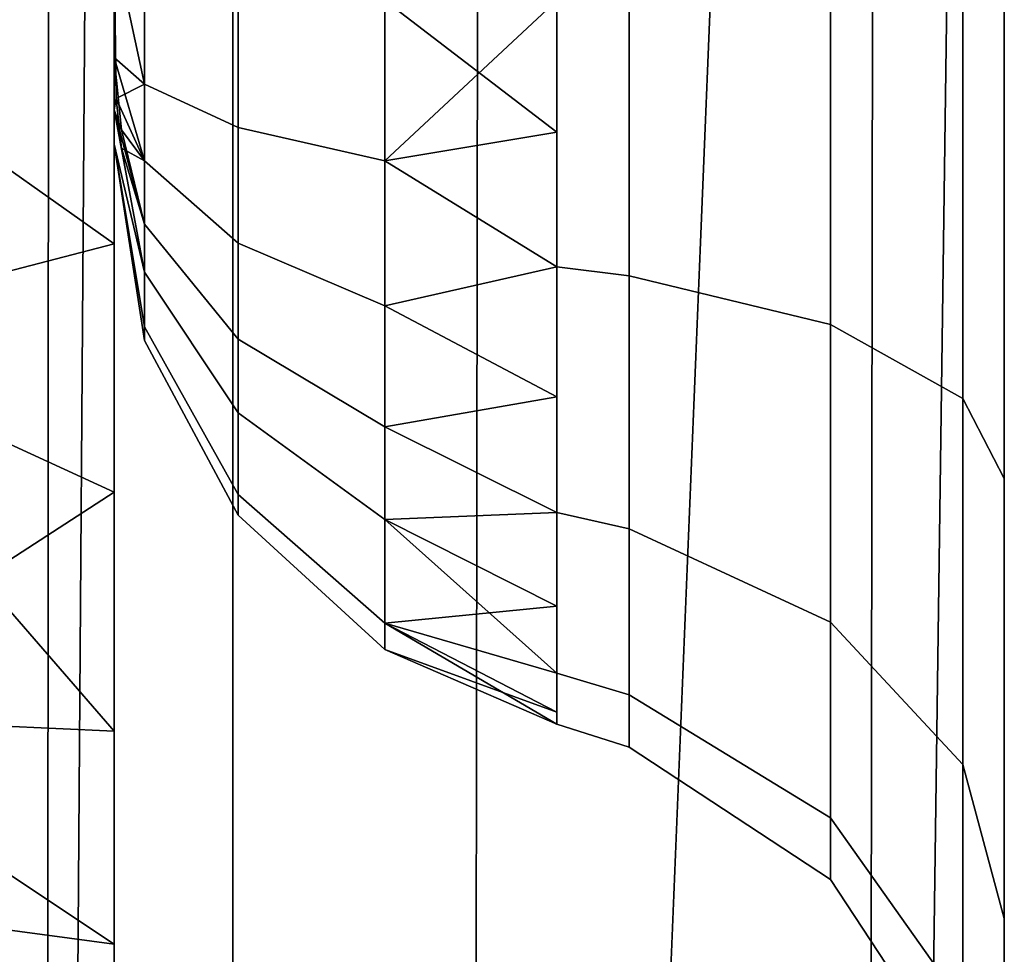
# Model space of a CAD drawing. Extents: x 0.033 to 0.103, y -0.1753 to -0.0903.
# Drawn here: x 0.0788 to 0.0805, y -0.0989 to -0.0974 of the extents above; entities that cross this region are included whole.
import ezdxf

# ---------------------------------------------------------------- set-up
doc = ezdxf.new("R2010")
doc.units = 0
doc.layers.add('L0_CHROM', color=7, linetype='CONTINUOUS')
doc.layers.add('L1_CHROM1', color=7, linetype='CONTINUOUS')

msp = doc.modelspace()

# ---------------------------------------------------------------- linework, layer by layer
at = {"layer": 'L0_CHROM', "color": 253}
for points, invisible_edges in [([(0.078886, -0.090338, -0.016262), (0.078872, -0.107073, -0.016228), (0.07854, -0.106966, -0.015742), (0.078886, -0.090338, -0.016262)], 8), ([(0.078886, -0.090338, -0.016262), (0.07854, -0.106966, -0.015742), (0.078552, -0.090338, -0.015754), (0.078886, -0.090338, -0.016262)], 8), ([(0.078623, -0.106992, -0.014036), (0.079612, -0.090338, -0.014693), (0.078595, -0.090338, -0.014025), (0.078623, -0.106992, -0.014036)], 9), ([(0.079612, -0.090338, -0.014693), (0.078623, -0.106992, -0.014036), (0.07959, -0.107316, -0.014671), (0.079612, -0.090338, -0.014693)], 9), ([(0.078991, -0.090338, -0.016814), (0.078991, -0.107112, -0.016814), (0.078872, -0.107073, -0.016228), (0.078991, -0.090338, -0.016814)], 8), ([(0.078991, -0.090338, -0.016814), (0.078872, -0.107073, -0.016228), (0.078886, -0.090338, -0.016262), (0.078991, -0.090338, -0.016814)], 8), ([(0.078991, -0.090338, -0.016814), (0.078991, -0.098167, -0.066722), (0.078991, -0.107112, -0.016814), (0.078991, -0.090338, -0.016814)], 9), ([(0.078991, -0.098167, -0.066722), (0.078991, -0.090338, -0.016814), (0.078991, -0.097338, -0.066564), (0.078991, -0.098167, -0.066722)], 9), ([(0.078991, -0.098167, -0.070906), (0.078991, -0.090338, -0.078814), (0.078991, -0.107112, -0.078814), (0.078991, -0.098167, -0.070906)], 9), ([(0.078991, -0.090338, -0.078814), (0.078991, -0.098167, -0.070906), (0.078991, -0.097338, -0.071064), (0.078991, -0.090338, -0.078814)], 9), ([(0.080491, -0.090338, -0.078814), (0.078991, -0.107112, -0.078814), (0.078991, -0.090338, -0.078814), (0.080491, -0.090338, -0.078814)], 9), ([(0.078991, -0.107112, -0.078814), (0.080491, -0.090338, -0.078814), (0.080491, -0.107647, -0.078814), (0.078991, -0.107112, -0.078814)], 9), ([(0.08028, -0.090338, -0.01571), (0.07959, -0.107316, -0.014671), (0.080253, -0.107557, -0.015643), (0.08028, -0.090338, -0.01571)], 8), ([(0.08028, -0.090338, -0.01571), (0.079612, -0.090338, -0.014693), (0.07959, -0.107316, -0.014671), (0.08028, -0.090338, -0.01571)], 8), ([(0.080491, -0.090338, -0.016814), (0.080253, -0.107557, -0.015643), (0.080491, -0.107647, -0.016814), (0.080491, -0.090338, -0.016814)], 8), ([(0.080491, -0.090338, -0.016814), (0.08028, -0.090338, -0.01571), (0.080253, -0.107557, -0.015643), (0.080491, -0.090338, -0.016814)], 8), ([(0.080491, -0.098144, -0.066779), (0.080491, -0.090338, -0.016814), (0.080491, -0.107647, -0.016814), (0.080491, -0.098144, -0.066779)], 9), ([(0.080491, -0.090338, -0.016814), (0.080491, -0.098144, -0.066779), (0.080491, -0.097338, -0.066626), (0.080491, -0.090338, -0.016814)], 9), ([(0.080491, -0.090338, -0.078814), (0.080491, -0.098144, -0.070849), (0.080491, -0.107647, -0.078814), (0.080491, -0.090338, -0.078814)], 9), ([(0.080491, -0.098144, -0.070849), (0.080491, -0.090338, -0.078814), (0.080491, -0.097338, -0.071003), (0.080491, -0.098144, -0.070849)], 9), ([(0.078991, -0.097434, -0.068573), (0.078994, -0.097503, -0.069108), (0.078991, -0.097243, -0.069056), (0.078991, -0.097434, -0.068573)], 13), ([(0.078991, -0.097434, -0.068573), (0.078991, -0.097243, -0.069056), (0.078991, -0.097243, -0.068573), (0.078991, -0.097434, -0.068573)], 11), ([(0.078991, -0.097243, -0.068573), (0.079042, -0.097479, -0.068259), (0.078991, -0.097434, -0.068573), (0.078991, -0.097243, -0.068573)], 8), ([(0.078991, -0.097243, -0.068573), (0.079042, -0.097338, -0.068242), (0.079042, -0.097479, -0.068259), (0.078991, -0.097243, -0.068573)], 8), ([(0.078991, -0.097243, -0.069056), (0.079042, -0.097479, -0.069369), (0.079042, -0.097338, -0.069387), (0.078991, -0.097243, -0.069056)], 8), ([(0.078991, -0.097243, -0.069056), (0.078994, -0.097503, -0.069108), (0.079042, -0.097479, -0.069369), (0.078991, -0.097243, -0.069056)], 8), ([(0.078991, -0.097748, -0.066602), (0.078991, -0.097338, -0.066564), (0.078409, -0.097338, -0.066807), (0.078991, -0.097748, -0.066602)], 8), ([(0.078991, -0.097748, -0.066602), (0.078409, -0.097338, -0.066807), (0.078409, -0.0979, -0.066887), (0.078991, -0.097748, -0.066602)], 8), ([(0.078991, -0.097748, -0.071027), (0.078409, -0.0979, -0.070741), (0.078409, -0.097338, -0.070821), (0.078991, -0.097748, -0.071027)], 8), ([(0.078991, -0.097338, -0.071064), (0.078991, -0.097748, -0.071027), (0.078409, -0.097338, -0.070821), (0.078991, -0.097338, -0.071064)], 8), ([(0.079042, -0.097479, -0.068259), (0.0792, -0.097338, -0.067947), (0.0792, -0.097552, -0.067973), (0.079042, -0.097479, -0.068259)], 9), ([(0.0792, -0.097338, -0.067947), (0.079042, -0.097479, -0.068259), (0.079042, -0.097338, -0.068242), (0.0792, -0.097338, -0.067947)], 9), ([(0.0792, -0.097338, -0.069682), (0.079042, -0.097479, -0.069369), (0.0792, -0.097552, -0.069655), (0.0792, -0.097338, -0.069682)], 9), ([(0.079042, -0.097479, -0.069369), (0.0792, -0.097338, -0.069682), (0.079042, -0.097338, -0.069387), (0.079042, -0.097479, -0.069369)], 9), ([(0.079447, -0.097338, -0.067721), (0.0792, -0.097552, -0.067973), (0.0792, -0.097338, -0.067947), (0.079447, -0.097338, -0.067721)], 9), ([(0.0792, -0.097552, -0.067973), (0.079447, -0.097338, -0.067721), (0.079447, -0.097608, -0.067755), (0.0792, -0.097552, -0.067973)], 9), ([(0.079447, -0.097608, -0.069874), (0.0792, -0.097338, -0.069682), (0.0792, -0.097552, -0.069655), (0.079447, -0.097608, -0.069874)], 9), ([(0.0792, -0.097338, -0.069682), (0.079447, -0.097608, -0.069874), (0.079447, -0.097338, -0.069908), (0.0792, -0.097338, -0.069682)], 9), ([(0.079737, -0.09756, -0.070013), (0.079447, -0.097338, -0.069908), (0.079447, -0.097608, -0.069874), (0.079737, -0.09756, -0.070013)], 8), ([(0.079737, -0.097338, -0.070034), (0.079447, -0.097338, -0.069908), (0.079737, -0.09756, -0.070013), (0.079737, -0.097338, -0.070034)], 8), ([(0.079737, -0.097338, -0.067595), (0.079447, -0.097608, -0.067755), (0.079447, -0.097338, -0.067721), (0.079737, -0.097338, -0.067595)], 8), ([(0.079737, -0.09756, -0.067615), (0.079447, -0.097608, -0.067755), (0.079737, -0.097338, -0.067595), (0.079737, -0.09756, -0.067615)], 8), ([(0.079859, -0.097338, -0.067555), (0.079737, -0.097787, -0.06768), (0.079737, -0.097338, -0.067595), (0.079859, -0.097338, -0.067555)], 9), ([(0.079737, -0.097787, -0.06768), (0.079859, -0.097338, -0.067555), (0.079859, -0.097802, -0.067644), (0.079737, -0.097787, -0.06768)], 9), ([(0.079859, -0.097802, -0.069985), (0.079737, -0.097338, -0.070034), (0.079737, -0.097787, -0.069948), (0.079859, -0.097802, -0.069985)], 9), ([(0.079737, -0.097338, -0.070034), (0.079859, -0.097802, -0.069985), (0.079859, -0.097338, -0.070073), (0.079737, -0.097338, -0.070034)], 9), ([(0.080198, -0.097338, -0.067333), (0.079859, -0.097802, -0.067644), (0.079859, -0.097338, -0.067555), (0.080198, -0.097338, -0.067333)], 9), ([(0.079859, -0.097802, -0.067644), (0.080198, -0.097338, -0.067333), (0.080198, -0.097884, -0.067437), (0.079859, -0.097802, -0.067644)], 9), ([(0.080198, -0.097884, -0.070192), (0.079859, -0.097338, -0.070073), (0.079859, -0.097802, -0.069985), (0.080198, -0.097884, -0.070192)], 9), ([(0.079859, -0.097338, -0.070073), (0.080198, -0.097884, -0.070192), (0.080198, -0.097338, -0.070296), (0.079859, -0.097338, -0.070073)], 9), ([(0.080198, -0.097884, -0.067437), (0.080421, -0.097338, -0.066994), (0.080421, -0.098009, -0.067122), (0.080198, -0.097884, -0.067437)], 9), ([(0.080421, -0.097338, -0.066994), (0.080198, -0.097884, -0.067437), (0.080198, -0.097338, -0.067333), (0.080421, -0.097338, -0.066994)], 9), ([(0.080421, -0.097338, -0.070635), (0.080198, -0.097884, -0.070192), (0.080421, -0.098009, -0.070507), (0.080421, -0.097338, -0.070635)], 9), ([(0.080198, -0.097884, -0.070192), (0.080421, -0.097338, -0.070635), (0.080198, -0.097338, -0.070296), (0.080198, -0.097884, -0.070192)], 9), ([(0.080491, -0.097338, -0.071003), (0.080421, -0.098009, -0.070507), (0.080491, -0.098144, -0.070849), (0.080491, -0.097338, -0.071003)], 9), ([(0.080421, -0.098009, -0.070507), (0.080491, -0.097338, -0.071003), (0.080421, -0.097338, -0.070635), (0.080421, -0.098009, -0.070507)], 9), ([(0.080421, -0.098009, -0.067122), (0.080491, -0.097338, -0.066626), (0.080491, -0.098144, -0.066779), (0.080421, -0.098009, -0.067122)], 9), ([(0.080491, -0.097338, -0.066626), (0.080421, -0.098009, -0.067122), (0.080421, -0.097338, -0.066994), (0.080491, -0.097338, -0.066626)], 9), ([(0.078991, -0.097522, -0.06863), (0.078991, -0.097522, -0.068998), (0.078991, -0.097434, -0.068573), (0.078991, -0.097522, -0.06863)], 11), ([(0.078991, -0.097434, -0.068573), (0.078991, -0.097522, -0.068998), (0.078994, -0.097503, -0.069108), (0.078991, -0.097434, -0.068573)], 13), ([(0.078991, -0.097434, -0.068573), (0.079003, -0.097556, -0.068461), (0.078991, -0.097522, -0.06863), (0.078991, -0.097434, -0.068573)], 8), ([(0.078991, -0.097434, -0.068573), (0.079042, -0.097479, -0.068259), (0.079042, -0.097608, -0.068309), (0.078991, -0.097434, -0.068573)], 8), ([(0.078991, -0.097434, -0.068573), (0.079042, -0.097608, -0.068309), (0.079003, -0.097556, -0.068461), (0.078991, -0.097434, -0.068573)], 8), ([(0.079042, -0.097479, -0.069369), (0.078994, -0.097503, -0.069108), (0.079042, -0.097608, -0.06932), (0.079042, -0.097479, -0.069369)], 8), ([(0.0792, -0.097552, -0.067973), (0.079042, -0.097608, -0.068309), (0.079042, -0.097479, -0.068259), (0.0792, -0.097552, -0.067973)], 9), ([(0.079042, -0.097608, -0.06932), (0.0792, -0.097552, -0.069655), (0.079042, -0.097479, -0.069369), (0.079042, -0.097608, -0.06932)], 9), ([(0.078994, -0.097503, -0.069108), (0.078991, -0.097522, -0.068998), (0.079003, -0.097587, -0.069147), (0.078994, -0.097503, -0.069108)], 8), ([(0.078994, -0.097503, -0.069108), (0.079003, -0.097587, -0.069147), (0.079042, -0.097608, -0.06932), (0.078994, -0.097503, -0.069108)], 8), ([(0.078991, -0.09758, -0.06891), (0.078991, -0.097522, -0.06863), (0.078991, -0.09758, -0.068719), (0.078991, -0.09758, -0.06891)], 9), ([(0.078991, -0.097522, -0.06863), (0.078991, -0.09758, -0.06891), (0.078991, -0.097522, -0.068998), (0.078991, -0.097522, -0.06863)], 13), ([(0.078991, -0.097522, -0.06863), (0.079042, -0.097796, -0.068471), (0.078991, -0.09758, -0.068719), (0.078991, -0.097522, -0.06863)], 8), ([(0.078991, -0.097522, -0.06863), (0.079042, -0.097715, -0.068383), (0.079042, -0.097796, -0.068471), (0.078991, -0.097522, -0.06863)], 8), ([(0.078991, -0.097522, -0.068998), (0.078991, -0.09758, -0.06891), (0.079042, -0.097796, -0.069158), (0.078991, -0.097522, -0.068998)], 8), ([(0.078991, -0.097522, -0.068998), (0.079042, -0.097796, -0.069158), (0.079042, -0.097715, -0.069246), (0.078991, -0.097522, -0.068998)], 8), ([(0.078991, -0.097522, -0.06863), (0.079003, -0.097556, -0.068461), (0.079042, -0.097715, -0.068383), (0.078991, -0.097522, -0.06863)], 8), ([(0.078991, -0.097522, -0.068998), (0.079042, -0.097715, -0.069246), (0.079003, -0.097587, -0.069147), (0.078991, -0.097522, -0.068998)], 8), ([(0.079003, -0.097556, -0.068461), (0.079042, -0.097608, -0.068309), (0.079042, -0.097715, -0.068383), (0.079003, -0.097556, -0.068461)], 8), ([(0.079042, -0.097608, -0.068309), (0.0792, -0.097552, -0.067973), (0.0792, -0.097747, -0.068049), (0.079042, -0.097608, -0.068309)], 9), ([(0.0792, -0.097552, -0.069655), (0.079042, -0.097608, -0.06932), (0.0792, -0.097747, -0.06958), (0.0792, -0.097552, -0.069655)], 9), ([(0.079447, -0.097608, -0.067755), (0.0792, -0.097747, -0.068049), (0.0792, -0.097552, -0.067973), (0.079447, -0.097608, -0.067755)], 9), ([(0.079447, -0.097853, -0.069779), (0.0792, -0.097552, -0.069655), (0.0792, -0.097747, -0.06958), (0.079447, -0.097853, -0.069779)], 9), ([(0.0792, -0.097552, -0.069655), (0.079447, -0.097853, -0.069779), (0.079447, -0.097608, -0.069874), (0.0792, -0.097552, -0.069655)], 9), ([(0.079737, -0.09756, -0.070013), (0.079447, -0.097608, -0.069874), (0.079737, -0.097787, -0.069948), (0.079737, -0.09756, -0.070013)], 8), ([(0.079737, -0.097787, -0.06768), (0.079447, -0.097608, -0.067755), (0.079737, -0.09756, -0.067615), (0.079737, -0.097787, -0.06768)], 8), ([(0.078991, -0.09758, -0.068719), (0.079042, -0.097888, -0.068654), (0.079042, -0.097911, -0.068814), (0.078991, -0.09758, -0.068719)], 8), ([(0.078991, -0.09758, -0.068719), (0.079042, -0.097796, -0.068471), (0.079042, -0.097888, -0.068654), (0.078991, -0.09758, -0.068719)], 8), ([(0.078991, -0.09758, -0.068719), (0.079042, -0.097911, -0.068814), (0.079042, -0.097888, -0.068975), (0.078991, -0.09758, -0.068719)], 8), ([(0.078991, -0.09758, -0.06891), (0.078991, -0.09758, -0.068719), (0.079042, -0.097888, -0.068975), (0.078991, -0.09758, -0.06891)], 8), ([(0.078991, -0.09758, -0.06891), (0.079042, -0.097888, -0.068975), (0.079042, -0.097796, -0.069158), (0.078991, -0.09758, -0.06891)], 8), ([(0.079003, -0.097587, -0.069147), (0.079042, -0.097715, -0.069246), (0.079042, -0.097608, -0.06932), (0.079003, -0.097587, -0.069147)], 8), ([(0.0792, -0.097747, -0.068049), (0.079042, -0.097715, -0.068383), (0.079042, -0.097608, -0.068309), (0.0792, -0.097747, -0.068049)], 9), ([(0.079042, -0.097715, -0.069246), (0.0792, -0.097747, -0.06958), (0.079042, -0.097608, -0.06932), (0.079042, -0.097715, -0.069246)], 9), ([(0.0792, -0.097747, -0.068049), (0.079447, -0.097608, -0.067755), (0.079447, -0.097853, -0.06785), (0.0792, -0.097747, -0.068049)], 9), ([(0.079737, -0.097787, -0.069948), (0.079447, -0.097608, -0.069874), (0.079447, -0.097853, -0.069779), (0.079737, -0.097787, -0.069948)], 8), ([(0.079737, -0.097787, -0.06768), (0.079447, -0.097853, -0.06785), (0.079447, -0.097608, -0.067755), (0.079737, -0.097787, -0.06768)], 8), ([(0.0792, -0.097909, -0.068161), (0.079042, -0.097796, -0.068471), (0.079042, -0.097715, -0.068383), (0.0792, -0.097909, -0.068161)], 9), ([(0.079042, -0.097715, -0.068383), (0.0792, -0.097747, -0.068049), (0.0792, -0.097909, -0.068161), (0.079042, -0.097715, -0.068383)], 9), ([(0.0792, -0.097747, -0.06958), (0.079042, -0.097715, -0.069246), (0.0792, -0.097909, -0.069468), (0.0792, -0.097747, -0.06958)], 9), ([(0.079042, -0.097796, -0.069158), (0.0792, -0.097909, -0.069468), (0.079042, -0.097715, -0.069246), (0.079042, -0.097796, -0.069158)], 9), ([(0.078991, -0.098167, -0.066722), (0.078991, -0.097748, -0.066602), (0.078409, -0.0979, -0.066887), (0.078991, -0.098167, -0.066722)], 8), ([(0.078991, -0.097748, -0.071027), (0.078991, -0.098167, -0.070906), (0.078409, -0.0979, -0.070741), (0.078991, -0.097748, -0.071027)], 8), ([(0.079447, -0.097853, -0.06785), (0.0792, -0.097909, -0.068161), (0.0792, -0.097747, -0.068049), (0.079447, -0.097853, -0.06785)], 9), ([(0.0792, -0.097909, -0.069468), (0.079447, -0.097853, -0.069779), (0.0792, -0.097747, -0.06958), (0.0792, -0.097909, -0.069468)], 9), ([(0.079737, -0.097787, -0.069948), (0.079447, -0.097853, -0.069779), (0.079737, -0.098006, -0.069835), (0.079737, -0.097787, -0.069948)], 8), ([(0.079737, -0.098006, -0.067794), (0.079447, -0.097853, -0.06785), (0.079737, -0.097787, -0.06768), (0.079737, -0.098006, -0.067794)], 8), ([(0.079859, -0.097802, -0.067644), (0.079737, -0.098201, -0.067952), (0.079737, -0.097787, -0.06768), (0.079859, -0.097802, -0.067644)], 9), ([(0.079859, -0.098229, -0.069705), (0.079737, -0.097787, -0.069948), (0.079737, -0.098201, -0.069677), (0.079859, -0.098229, -0.069705)], 9), ([(0.079737, -0.097787, -0.069948), (0.079859, -0.098229, -0.069705), (0.079859, -0.097802, -0.069985), (0.079737, -0.097787, -0.069948)], 9), ([(0.0792, -0.098033, -0.068294), (0.079042, -0.097888, -0.068654), (0.079042, -0.097796, -0.068471), (0.0792, -0.098033, -0.068294)], 9), ([(0.079042, -0.097796, -0.068471), (0.0792, -0.097909, -0.068161), (0.0792, -0.098033, -0.068294), (0.079042, -0.097796, -0.068471)], 9), ([(0.0792, -0.097909, -0.069468), (0.079042, -0.097796, -0.069158), (0.0792, -0.098033, -0.069335), (0.0792, -0.097909, -0.069468)], 9), ([(0.079042, -0.097888, -0.068975), (0.0792, -0.098033, -0.069335), (0.079042, -0.097796, -0.069158), (0.079042, -0.097888, -0.068975)], 9), ([(0.079737, -0.098201, -0.067952), (0.079859, -0.097802, -0.067644), (0.079859, -0.098229, -0.067924), (0.079737, -0.098201, -0.067952)], 9), ([(0.080198, -0.097884, -0.067437), (0.079859, -0.098229, -0.067924), (0.079859, -0.097802, -0.067644), (0.080198, -0.097884, -0.067437)], 9), ([(0.080198, -0.098386, -0.069862), (0.079859, -0.097802, -0.069985), (0.079859, -0.098229, -0.069705), (0.080198, -0.098386, -0.069862)], 9), ([(0.079859, -0.097802, -0.069985), (0.080198, -0.098386, -0.069862), (0.080198, -0.097884, -0.070192), (0.079859, -0.097802, -0.069985)], 9), ([(0.0792, -0.097909, -0.068161), (0.079447, -0.097853, -0.06785), (0.079447, -0.098057, -0.06799), (0.0792, -0.097909, -0.068161)], 9), ([(0.079447, -0.097853, -0.069779), (0.0792, -0.097909, -0.069468), (0.079447, -0.098057, -0.069638), (0.079447, -0.097853, -0.069779)], 9), ([(0.079737, -0.098006, -0.069835), (0.079447, -0.097853, -0.069779), (0.079447, -0.098057, -0.069638), (0.079737, -0.098006, -0.069835)], 8), ([(0.079737, -0.098006, -0.067794), (0.079447, -0.098057, -0.06799), (0.079447, -0.097853, -0.06785), (0.079737, -0.098006, -0.067794)], 8), ([(0.079042, -0.097911, -0.068814), (0.0792, -0.098171, -0.069057), (0.079042, -0.097888, -0.068975), (0.079042, -0.097911, -0.068814)], 9), ([(0.0792, -0.098171, -0.068571), (0.079042, -0.097911, -0.068814), (0.079042, -0.097888, -0.068654), (0.0792, -0.098171, -0.068571)], 9), ([(0.079042, -0.097888, -0.068654), (0.0792, -0.098033, -0.068294), (0.0792, -0.098171, -0.068571), (0.079042, -0.097888, -0.068654)], 9), ([(0.0792, -0.098033, -0.069335), (0.079042, -0.097888, -0.068975), (0.0792, -0.098171, -0.069057), (0.0792, -0.098033, -0.069335)], 9), ([(0.079859, -0.098229, -0.067924), (0.080198, -0.097884, -0.067437), (0.080198, -0.098386, -0.067767), (0.079859, -0.098229, -0.067924)], 9), ([(0.080421, -0.098009, -0.067122), (0.080198, -0.098386, -0.067767), (0.080198, -0.097884, -0.067437), (0.080421, -0.098009, -0.067122)], 9), ([(0.080198, -0.098386, -0.069862), (0.080421, -0.098009, -0.070507), (0.080198, -0.097884, -0.070192), (0.080198, -0.098386, -0.069862)], 9), ([(0.078991, -0.098167, -0.066722), (0.078409, -0.0979, -0.066887), (0.078409, -0.098543, -0.067209), (0.078991, -0.098167, -0.066722)], 8), ([(0.078991, -0.09857, -0.070698), (0.078409, -0.098543, -0.07042), (0.078409, -0.0979, -0.070741), (0.078991, -0.09857, -0.070698)], 8), ([(0.078991, -0.098167, -0.070906), (0.078991, -0.09857, -0.070698), (0.078409, -0.0979, -0.070741), (0.078991, -0.098167, -0.070906)], 8), ([(0.079447, -0.098057, -0.06799), (0.0792, -0.098033, -0.068294), (0.0792, -0.097909, -0.068161), (0.079447, -0.098057, -0.06799)], 9), ([(0.0792, -0.098033, -0.069335), (0.079447, -0.098057, -0.069638), (0.0792, -0.097909, -0.069468), (0.0792, -0.098033, -0.069335)], 9), ([(0.0792, -0.098171, -0.069057), (0.079042, -0.097911, -0.068814), (0.0792, -0.098206, -0.068814), (0.0792, -0.098171, -0.069057)], 9), ([(0.079042, -0.097911, -0.068814), (0.0792, -0.098171, -0.068571), (0.0792, -0.098206, -0.068814), (0.079042, -0.097911, -0.068814)], 9), ([(0.079737, -0.098006, -0.069835), (0.079447, -0.098057, -0.069638), (0.079737, -0.098201, -0.069677), (0.079737, -0.098006, -0.069835)], 8), ([(0.079737, -0.098201, -0.067952), (0.079447, -0.098057, -0.06799), (0.079737, -0.098006, -0.067794), (0.079737, -0.098201, -0.067952)], 8), ([(0.080198, -0.098386, -0.067767), (0.080421, -0.098009, -0.067122), (0.080421, -0.098626, -0.067527), (0.080198, -0.098386, -0.067767)], 9), ([(0.080421, -0.098009, -0.070507), (0.080198, -0.098386, -0.069862), (0.080421, -0.098626, -0.070102), (0.080421, -0.098009, -0.070507)], 9), ([(0.080421, -0.098626, -0.070102), (0.080491, -0.098144, -0.070849), (0.080421, -0.098009, -0.070507), (0.080421, -0.098626, -0.070102)], 9), ([(0.080491, -0.098144, -0.066779), (0.080421, -0.098626, -0.067527), (0.080421, -0.098009, -0.067122), (0.080491, -0.098144, -0.066779)], 9), ([(0.079447, -0.098213, -0.068158), (0.0792, -0.098171, -0.068571), (0.0792, -0.098033, -0.068294), (0.079447, -0.098213, -0.068158)], 9), ([(0.0792, -0.098033, -0.068294), (0.079447, -0.098057, -0.06799), (0.079447, -0.098213, -0.068158), (0.0792, -0.098033, -0.068294)], 9), ([(0.079447, -0.098057, -0.069638), (0.0792, -0.098033, -0.069335), (0.079447, -0.098213, -0.06947), (0.079447, -0.098057, -0.069638)], 9), ([(0.0792, -0.098171, -0.069057), (0.079447, -0.098213, -0.06947), (0.0792, -0.098033, -0.069335), (0.0792, -0.098171, -0.069057)], 9), ([(0.079447, -0.098213, -0.06947), (0.079737, -0.098201, -0.069677), (0.079447, -0.098057, -0.069638), (0.079447, -0.098213, -0.06947)], 8), ([(0.079737, -0.098201, -0.067952), (0.079447, -0.098213, -0.068158), (0.079447, -0.098057, -0.06799), (0.079737, -0.098201, -0.067952)], 8), ([(0.080491, -0.098144, -0.070849), (0.080421, -0.098626, -0.070102), (0.080491, -0.098886, -0.070362), (0.080491, -0.098144, -0.070849)], 9), ([(0.080421, -0.098626, -0.067527), (0.080491, -0.098144, -0.066779), (0.080491, -0.098886, -0.067267), (0.080421, -0.098626, -0.067527)], 9), ([(0.080491, -0.098144, -0.066779), (0.080491, -0.107647, -0.016814), (0.080491, -0.098886, -0.067267), (0.080491, -0.098144, -0.066779)], 8), ([(0.080491, -0.098144, -0.070849), (0.080491, -0.098886, -0.070362), (0.080491, -0.107647, -0.078814), (0.080491, -0.098144, -0.070849)], 8), ([(0.078991, -0.09857, -0.066931), (0.078991, -0.098167, -0.066722), (0.078409, -0.098543, -0.067209), (0.078991, -0.09857, -0.066931)], 8), ([(0.078991, -0.098167, -0.070906), (0.078991, -0.107112, -0.078814), (0.078991, -0.098929, -0.070405), (0.078991, -0.098167, -0.070906)], 8), ([(0.078991, -0.098167, -0.066722), (0.078991, -0.098929, -0.067223), (0.078991, -0.107112, -0.016814), (0.078991, -0.098167, -0.066722)], 8), ([(0.0792, -0.098171, -0.069057), (0.079447, -0.098432, -0.068814), (0.079447, -0.098388, -0.06912), (0.0792, -0.098171, -0.069057)], 9), ([(0.079447, -0.098432, -0.068814), (0.0792, -0.098171, -0.069057), (0.0792, -0.098206, -0.068814), (0.079447, -0.098432, -0.068814)], 9), ([(0.0792, -0.098171, -0.068571), (0.079447, -0.098432, -0.068814), (0.0792, -0.098206, -0.068814), (0.0792, -0.098171, -0.068571)], 9), ([(0.079447, -0.098432, -0.068814), (0.0792, -0.098171, -0.068571), (0.079447, -0.098388, -0.068508), (0.079447, -0.098432, -0.068814)], 9), ([(0.0792, -0.098171, -0.068571), (0.079447, -0.098213, -0.068158), (0.079447, -0.098388, -0.068508), (0.0792, -0.098171, -0.068571)], 9), ([(0.079447, -0.098213, -0.06947), (0.0792, -0.098171, -0.069057), (0.079447, -0.098388, -0.06912), (0.079447, -0.098213, -0.06947)], 9), ([(0.079447, -0.098213, -0.06947), (0.079737, -0.098359, -0.069482), (0.079737, -0.098201, -0.069677), (0.079447, -0.098213, -0.06947)], 8), ([(0.079737, -0.098201, -0.067952), (0.079737, -0.098359, -0.068147), (0.079447, -0.098213, -0.068158), (0.079737, -0.098201, -0.067952)], 8), ([(0.079737, -0.098201, -0.067952), (0.079859, -0.098509, -0.068351), (0.079737, -0.098472, -0.068365), (0.079737, -0.098201, -0.067952)], 9), ([(0.079859, -0.098509, -0.068351), (0.079737, -0.098201, -0.067952), (0.079859, -0.098229, -0.067924), (0.079859, -0.098509, -0.068351)], 9), ([(0.079737, -0.098201, -0.069677), (0.079859, -0.098509, -0.069278), (0.079859, -0.098229, -0.069705), (0.079737, -0.098201, -0.069677)], 9), ([(0.079859, -0.098509, -0.069278), (0.079737, -0.098201, -0.069677), (0.079737, -0.098472, -0.069263), (0.079859, -0.098509, -0.069278)], 9), ([(0.079447, -0.098388, -0.06912), (0.079737, -0.098472, -0.069263), (0.079447, -0.098213, -0.06947), (0.079447, -0.098388, -0.06912)], 8), ([(0.079737, -0.098472, -0.069263), (0.079737, -0.098359, -0.069482), (0.079447, -0.098213, -0.06947), (0.079737, -0.098472, -0.069263)], 8), ([(0.079737, -0.098359, -0.068147), (0.079447, -0.098388, -0.068508), (0.079447, -0.098213, -0.068158), (0.079737, -0.098359, -0.068147)], 8), ([(0.079859, -0.098229, -0.067924), (0.080198, -0.098716, -0.068269), (0.079859, -0.098509, -0.068351), (0.079859, -0.098229, -0.067924)], 9), ([(0.080198, -0.098716, -0.068269), (0.079859, -0.098229, -0.067924), (0.080198, -0.098386, -0.067767), (0.080198, -0.098716, -0.068269)], 9), ([(0.079859, -0.098229, -0.069705), (0.080198, -0.098716, -0.06936), (0.080198, -0.098386, -0.069862), (0.079859, -0.098229, -0.069705)], 9), ([(0.080198, -0.098716, -0.06936), (0.079859, -0.098229, -0.069705), (0.079859, -0.098509, -0.069278), (0.080198, -0.098716, -0.06936)], 9), ([(0.079737, -0.098359, -0.068147), (0.079737, -0.098472, -0.068365), (0.079447, -0.098388, -0.068508), (0.079737, -0.098359, -0.068147)], 8), ([(0.079737, -0.098558, -0.068814), (0.079447, -0.098388, -0.06912), (0.079447, -0.098432, -0.068814), (0.079737, -0.098558, -0.068814)], 8), ([(0.079737, -0.098558, -0.068814), (0.079737, -0.098538, -0.069036), (0.079447, -0.098388, -0.06912), (0.079737, -0.098558, -0.068814)], 8), ([(0.079737, -0.098538, -0.069036), (0.079737, -0.098472, -0.069263), (0.079447, -0.098388, -0.06912), (0.079737, -0.098538, -0.069036)], 8), ([(0.079737, -0.098472, -0.068365), (0.079737, -0.098538, -0.068592), (0.079447, -0.098388, -0.068508), (0.079737, -0.098472, -0.068365)], 8), ([(0.079447, -0.098388, -0.068508), (0.079737, -0.098538, -0.068592), (0.079447, -0.098432, -0.068814), (0.079447, -0.098388, -0.068508)], 8), ([(0.080421, -0.098626, -0.067527), (0.080198, -0.098716, -0.068269), (0.080198, -0.098386, -0.067767), (0.080421, -0.098626, -0.067527)], 9), ([(0.080198, -0.098716, -0.06936), (0.080421, -0.098626, -0.070102), (0.080198, -0.098386, -0.069862), (0.080198, -0.098716, -0.06936)], 9), ([(0.079737, -0.098538, -0.068592), (0.079737, -0.098558, -0.068814), (0.079447, -0.098432, -0.068814), (0.079737, -0.098538, -0.068592)], 8), ([(0.079737, -0.098472, -0.068365), (0.079859, -0.098597, -0.068814), (0.079737, -0.098558, -0.068814), (0.079737, -0.098472, -0.068365)], 9), ([(0.079859, -0.098597, -0.068814), (0.079737, -0.098472, -0.068365), (0.079859, -0.098509, -0.068351), (0.079859, -0.098597, -0.068814)], 9), ([(0.079737, -0.098472, -0.069263), (0.079859, -0.098597, -0.068814), (0.079859, -0.098509, -0.069278), (0.079737, -0.098472, -0.069263)], 9), ([(0.079859, -0.098597, -0.068814), (0.079737, -0.098472, -0.069263), (0.079737, -0.098558, -0.068814), (0.079859, -0.098597, -0.068814)], 9), ([(0.079859, -0.098509, -0.068351), (0.080198, -0.09882, -0.068814), (0.079859, -0.098597, -0.068814), (0.079859, -0.098509, -0.068351)], 9), ([(0.080198, -0.09882, -0.068814), (0.079859, -0.098509, -0.068351), (0.080198, -0.098716, -0.068269), (0.080198, -0.09882, -0.068814)], 9), ([(0.079859, -0.098509, -0.069278), (0.080198, -0.09882, -0.068814), (0.080198, -0.098716, -0.06936), (0.079859, -0.098509, -0.069278)], 9), ([(0.080198, -0.09882, -0.068814), (0.079859, -0.098509, -0.069278), (0.079859, -0.098597, -0.068814), (0.080198, -0.09882, -0.068814)], 9), ([(0.078991, -0.098929, -0.067223), (0.078991, -0.09857, -0.066931), (0.078409, -0.098543, -0.067209), (0.078991, -0.098929, -0.067223)], 8), ([(0.078991, -0.098929, -0.067223), (0.078409, -0.098543, -0.067209), (0.078409, -0.098851, -0.067495), (0.078991, -0.098929, -0.067223)], 8), ([(0.078991, -0.098929, -0.070405), (0.078409, -0.098851, -0.070134), (0.078409, -0.098543, -0.07042), (0.078991, -0.098929, -0.070405)], 8), ([(0.078991, -0.09857, -0.070698), (0.078991, -0.098929, -0.070405), (0.078409, -0.098543, -0.07042), (0.078991, -0.09857, -0.070698)], 8), ([(0.080198, -0.098716, -0.068269), (0.080421, -0.098626, -0.067527), (0.080421, -0.099031, -0.068144), (0.080198, -0.098716, -0.068269)], 9), ([(0.080421, -0.098626, -0.070102), (0.080198, -0.098716, -0.06936), (0.080421, -0.099031, -0.069484), (0.080421, -0.098626, -0.070102)], 9), ([(0.080421, -0.099031, -0.069484), (0.080491, -0.098886, -0.070362), (0.080421, -0.098626, -0.070102), (0.080421, -0.099031, -0.069484)], 9), ([(0.080491, -0.098886, -0.067267), (0.080421, -0.099031, -0.068144), (0.080421, -0.098626, -0.067527), (0.080491, -0.098886, -0.067267)], 9), ([(0.080421, -0.099031, -0.068144), (0.080198, -0.09882, -0.068814), (0.080198, -0.098716, -0.068269), (0.080421, -0.099031, -0.068144)], 9), ([(0.080198, -0.09882, -0.068814), (0.080421, -0.099031, -0.069484), (0.080198, -0.098716, -0.06936), (0.080198, -0.09882, -0.068814)], 9), ([(0.080198, -0.09882, -0.068814), (0.080421, -0.099031, -0.068144), (0.080421, -0.099159, -0.068814), (0.080198, -0.09882, -0.068814)], 9), ([(0.080421, -0.099031, -0.069484), (0.080198, -0.09882, -0.068814), (0.080421, -0.099159, -0.068814), (0.080421, -0.099031, -0.069484)], 9), ([(0.078991, -0.098929, -0.067223), (0.078409, -0.098851, -0.067495), (0.078991, -0.099222, -0.067583), (0.078991, -0.098929, -0.067223)], 8), ([(0.078409, -0.098851, -0.067495), (0.078409, -0.099109, -0.06787), (0.078991, -0.099222, -0.067583), (0.078409, -0.098851, -0.067495)], 8), ([(0.078409, -0.099109, -0.069759), (0.078409, -0.098851, -0.070134), (0.078991, -0.099222, -0.070046), (0.078409, -0.099109, -0.069759)], 8), ([(0.078991, -0.099222, -0.070046), (0.078409, -0.098851, -0.070134), (0.078991, -0.098929, -0.070405), (0.078991, -0.099222, -0.070046)], 8), ([(0.080491, -0.098886, -0.070362), (0.080421, -0.099031, -0.069484), (0.080491, -0.099373, -0.06962), (0.080491, -0.098886, -0.070362)], 9), ([(0.080421, -0.099031, -0.068144), (0.080491, -0.098886, -0.067267), (0.080491, -0.099373, -0.068009), (0.080421, -0.099031, -0.068144)], 9), ([(0.080491, -0.098886, -0.067267), (0.080491, -0.107647, -0.016814), (0.080491, -0.099373, -0.068009), (0.080491, -0.098886, -0.067267)], 8), ([(0.080491, -0.098886, -0.070362), (0.080491, -0.099373, -0.06962), (0.080491, -0.107647, -0.078814), (0.080491, -0.098886, -0.070362)], 8), ([(0.078991, -0.098929, -0.070405), (0.078991, -0.107112, -0.078814), (0.078991, -0.09943, -0.069643), (0.078991, -0.098929, -0.070405)], 8), ([(0.078991, -0.098929, -0.067223), (0.078991, -0.09943, -0.067986), (0.078991, -0.107112, -0.016814), (0.078991, -0.098929, -0.067223)], 8)]:
    msp.add_3dface(points, dxfattribs=dict(at, invisible_edges=invisible_edges))
at = {"layer": 'L1_CHROM1', "color": 253, "invisible_edges": 9}
for points in [[(0.079191, -0.103338, -0.028314), (0.078791, -0.090338, -0.028314), (0.078791, -0.103738, -0.028314), (0.079191, -0.103338, -0.028314)], [(0.078791, -0.090338, -0.028314), (0.079191, -0.103338, -0.028314), (0.079191, -0.090338, -0.028314), (0.078791, -0.090338, -0.028314)], [(0.079191, -0.090338, -0.032314), (0.078791, -0.103738, -0.032314), (0.078791, -0.090338, -0.032314), (0.079191, -0.090338, -0.032314)], [(0.078791, -0.103738, -0.032314), (0.079191, -0.090338, -0.032314), (0.079191, -0.103338, -0.032314), (0.078791, -0.103738, -0.032314)], [(0.079191, -0.103338, -0.049778), (0.078791, -0.090338, -0.049778), (0.078791, -0.103738, -0.049778), (0.079191, -0.103338, -0.049778)], [(0.078791, -0.090338, -0.049778), (0.079191, -0.103338, -0.049778), (0.079191, -0.090338, -0.049778), (0.078791, -0.090338, -0.049778)], [(0.079191, -0.090338, -0.053778), (0.078791, -0.103738, -0.053778), (0.078791, -0.090338, -0.053778), (0.079191, -0.090338, -0.053778)], [(0.078791, -0.103738, -0.053778), (0.079191, -0.090338, -0.053778), (0.079191, -0.103338, -0.053778), (0.078791, -0.103738, -0.053778)], [(0.079191, -0.103338, -0.032314), (0.079191, -0.090338, -0.028314), (0.079191, -0.103338, -0.028314), (0.079191, -0.103338, -0.032314)], [(0.079191, -0.090338, -0.028314), (0.079191, -0.103338, -0.032314), (0.079191, -0.090338, -0.032314), (0.079191, -0.090338, -0.028314)], [(0.079191, -0.103338, -0.053778), (0.079191, -0.090338, -0.049778), (0.079191, -0.103338, -0.049778), (0.079191, -0.103338, -0.053778)], [(0.079191, -0.090338, -0.049778), (0.079191, -0.103338, -0.053778), (0.079191, -0.090338, -0.053778), (0.079191, -0.090338, -0.049778)]]:
    msp.add_3dface(points, dxfattribs=at)

doc.saveas('drawing.dxf')
